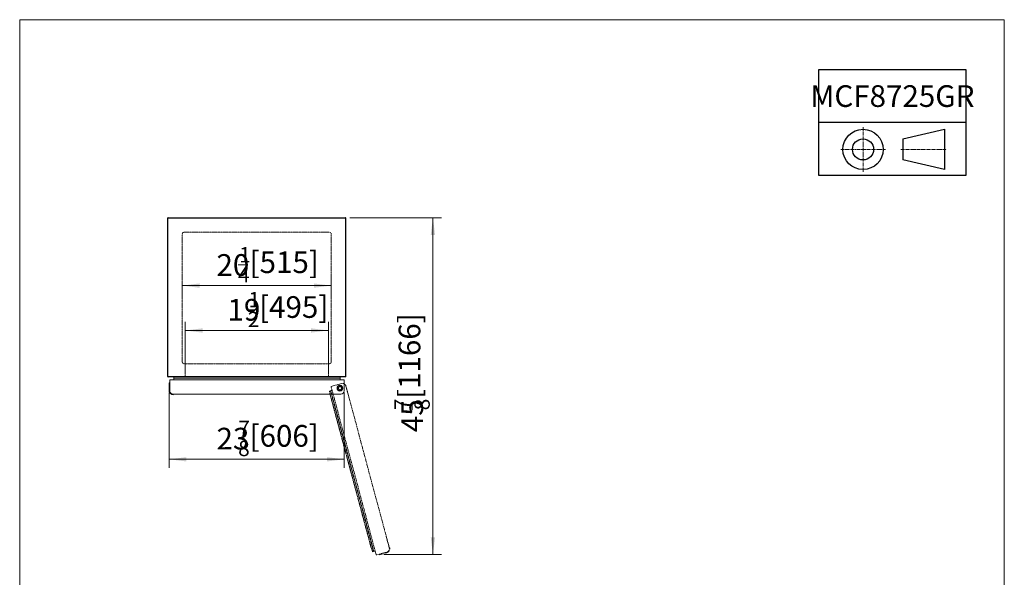
# Model space of a CAD drawing. Units: millimetres. Extents: x 0 to 3472, y 0 to 4693.
# Drawn here: x 0 to 3404, y 2764 to 4693 of the extents above; entities that cross this region are included whole.
import ezdxf

# ---------------------------------------------------------------- set-up
doc = ezdxf.new("R2010")
doc.units = ezdxf.units.MM
for name, pattern in [('双点画线', [22, 12, -2, 2, -2, 2, -2]), ('点画线', [18, 12, -2, 2, -2]), ('虚线', [2, 1, -1])]:
    doc.linetypes.add(name, pattern=pattern)
doc.layers.get('0').update_dxf_attribs({"lineweight": 35})
for name, color, linetype, lineweight in [('____', 7, 'Continuous', 18), ('中心线层', 1, '点画线', 18), ('双点划线层', 4, '双点画线', 15), ('尺寸线层', 3, 'Continuous', 18), ('粗实线层', 7, 'Continuous', 30), ('虚线层', 6, '虚线', 15)]:
    doc.layers.add(name, color=color, linetype=linetype, lineweight=lineweight)
doc.layers.add('隐藏层', color=7, linetype='Continuous', lineweight=18, plot=False)
doc.styles.add('标准', font='txt', dxfattribs={"width": 0.667})
doc.dimstyles.new('标准', dxfattribs={"dimscale": 15, "dimtxt": 5, "dimasz": 4, "dimexe": 2, "dimexo": 1, "dimtad": 1, "dimtoh": 1, "dimdec": 3, "dimlfac": 0.03937, "dimrnd": 0.01, "dimzin": 0, "dimdsep": 46, "dimlunit": 5, "dimtxsty": '标准', "dimblk": '_CAXARROW', "dimcen": 0, "dimdle": 8, "dimclrd": 3, "dimclre": 3, "dimclrt": 2, "dimazin": 0, "dimtfac": 0.707107, "dimtdec": 3, "dimtmove": 2, "dimatfit": 0, "dimfxl": 0, "dimtolj": 1, "dimarcsym": 0})

# ---------------------------------------------------------------- blocks, each defined once
blk = doc.blocks.new('*X3')
at = {"layer": '尺寸线层', "color": 2}
blk.add_line((1357.2, 3341.7), (1357.2, 3364.3), dxfattribs=at)
at = {"layer": '尺寸线层', "color": 2, "char_height": 75, "attachment_point": 1, "rotation": 90, "line_spacing_factor": 1.15057, "style": '标准'}
for s, insert, width in [('\\T1.1;[1166]', (1310.1, 3381.1), 1273.284), ('\\T1.1;{\\H0.70711x;7}', (1295.3, 3342.2), 90.241), ('\\T1.1;45', (1319.7, 3266), 1273.284), ('\\T1.1;{\\H0.70711x;8}', (1364.6, 3341.7), 90.241)]:
    blk.add_mtext(s, dxfattribs=dict(at, insert=insert, width=width))
blk = doc.blocks.new('*X2')
at = {"layer": '尺寸线层', "linetype": 'Continuous'}
for points in [[(1428.6, 4007.9), (1436.1, 3947.9), (1421.1, 3947.9)], [(1428.6, 2842.4), (1436.1, 2902.4), (1421.1, 2902.4)]]:
    blk.add_hatch(color=3, dxfattribs=at).paths.add_polyline_path(points, flags=0)
at = {"layer": '尺寸线层', "color": 3, "linetype": 'Continuous'}
for p, q in [((1141.4, 4007.9), (1458.6, 4007.9)), ((1428.6, 4007.9), (1428.6, 2842.4)), ((1258.8, 2842.4), (1458.6, 2842.4))]:
    blk.add_line(p, q, dxfattribs=at)
at = {"layer": '尺寸线层', "color": 2}
blk.add_blockref('*X3', (0, 0), dxfattribs=at)
blk = doc.blocks.new('_CAXARROW')
blk.add_hatch(color=2).paths.add_polyline_path([(0, 0), (-1, 0.125), (-1, -0.125)], flags=0)
blk = doc.blocks.new('*X5')
at = {"layer": '尺寸线层', "color": 2}
blk.add_line((755, 3844.4), (779.1, 3844.4), dxfattribs=at)
at = {"layer": '尺寸线层', "color": 2, "char_height": 75, "attachment_point": 1, "line_spacing_factor": 1.15057, "style": '标准'}
for s, insert, width in [('\\T1.1;20', (680.3, 3881.9), 1113.887), ('\\T1.1;{\\H0.70711x;1}', (758.6, 3906.3), 96.529), ('\\T1.1;[515]', (794.8, 3891.5), 1113.887), ('\\T1.1;{\\H0.70711x;4}', (755, 3837.7), 96.529)]:
    blk.add_mtext(s, dxfattribs=dict(at, insert=insert, width=width))
blk = doc.blocks.new('*X4')
at = {"layer": '尺寸线层', "linetype": 'Continuous'}
for points in [[(562.1, 3773.1), (622.1, 3780.6), (622.1, 3765.6)], [(1077.1, 3773.1), (1017.1, 3780.6), (1017.1, 3765.6)]]:
    blk.add_hatch(color=3, dxfattribs=at).paths.add_polyline_path(points, flags=0)
at = {"layer": '尺寸线层', "color": 3, "linetype": 'Continuous'}
for p, q in [((562.1, 3789.6), (562.1, 3743.1)), ((1077.1, 3746.7), (1077.1, 3803.1)), ((562.1, 3773.1), (1077.1, 3773.1))]:
    blk.add_line(p, q, dxfattribs=at)
at = {"layer": '尺寸线层', "color": 2}
blk.add_blockref('*X5', (0, 0), dxfattribs=at)
blk = doc.blocks.new('*X7')
at = {"layer": '尺寸线层', "color": 2}
blk.add_line((755.2, 3243.7), (777.7, 3243.7), dxfattribs=at)
at = {"layer": '尺寸线层', "color": 2, "char_height": 75, "attachment_point": 1, "line_spacing_factor": 1.15057, "style": '标准'}
for s, insert, width in [('\\T1.1;{\\H0.70711x;7}', (755.7, 3305.6), 90.241), ('\\T1.1;23', (680.5, 3281.2), 1112.315), ('\\T1.1;[606]', (794.6, 3290.8), 1112.315), ('\\T1.1;{\\H0.70711x;8}', (755.2, 3236.3), 90.241)]:
    blk.add_mtext(s, dxfattribs=dict(at, insert=insert, width=width))
blk = doc.blocks.new('*X6')
at = {"layer": '尺寸线层', "linetype": 'Continuous'}
for points in [[(516.6, 3172.2), (576.6, 3179.7), (576.6, 3164.7)], [(1122.1, 3172.2), (1062.1, 3179.7), (1062.1, 3164.7)]]:
    blk.add_hatch(color=3, dxfattribs=at).paths.add_polyline_path(points, flags=0)
at = {"layer": '尺寸线层', "color": 3, "linetype": 'Continuous'}
for p, q in [((516.6, 3402.9), (516.6, 3142.2)), ((1122.1, 3402.8), (1122.1, 3142.2)), ((516.6, 3172.2), (1122.1, 3172.2))]:
    blk.add_line(p, q, dxfattribs=at)
at = {"layer": '尺寸线层', "color": 2}
blk.add_blockref('*X7', (0, 0), dxfattribs=at)
blk = doc.blocks.new('*X20')
at = {"layer": '尺寸线层', "color": 2}
blk.add_line((788.5, 3689.4), (810.5, 3689.4), dxfattribs=at)
at = {"layer": '尺寸线层', "color": 2, "char_height": 75, "attachment_point": 1, "line_spacing_factor": 1.15057, "style": '标准'}
for s, insert, width in [('\\T1.1;{\\H0.70711x;1}', (791, 3751.3), 87.883), ('\\T1.1;19', (718.3, 3726.9), 1092.956), ('\\T1.1;[495]', (827.5, 3736.5), 1092.956), ('\\T1.1;{\\H0.70711x;2}', (788.5, 3682.6), 87.883)]:
    blk.add_mtext(s, dxfattribs=dict(at, insert=insert, width=width))
blk = doc.blocks.new('*X19')
at = {"layer": '尺寸线层', "linetype": 'Continuous'}
for points in [[(572.1, 3617.9), (632.1, 3610.4), (632.1, 3625.4)], [(1067.1, 3617.9), (1007.1, 3610.4), (1007.1, 3625.4)]]:
    blk.add_hatch(color=3, dxfattribs=at).paths.add_polyline_path(points, flags=0)
at = {"layer": '尺寸线层', "color": 3, "linetype": 'Continuous'}
for p, q in [((572.1, 3472.9), (572.1, 3647.9)), ((1067.1, 3472.9), (1067.1, 3647.9)), ((1067.1, 3617.9), (572.1, 3617.9))]:
    blk.add_line(p, q, dxfattribs=at)
at = {"layer": '尺寸线层', "color": 2}
blk.add_blockref('*X20', (0, 0), dxfattribs=at)

msp = doc.modelspace()

# ---------------------------------------------------------------- linework, layer by layer
at = {"layer": '____', "color": 7, "linetype": 'Continuous'}
for p, q in [((518.5777, 3409.3615), (518.5777, 3445.8614)), ((518.5777, 3409.3615), (518.5777, 3445.8614)), ((520.0777, 3447.3614), (1120.5777, 3447.3614)), ((520.0777, 3447.3614), (522.1877, 3447.3614)), ((532.6777, 3453.9614), (532.6777, 3456.9614)), ((533.5135, 3447.3614), (532.835, 3449.8935)), ((533.0777, 3457.3614), (1107.5777, 3457.3614)), ((533.6777, 3452.9614), (1106.9777, 3452.9614)), ((534.4216, 3452.3811), (1106.2337, 3452.3811)), ((535.1057, 3452.4234), (1105.5497, 3452.4234)), ((538.9405, 3452.4234), (539.0989, 3452.6451)), ((550.5797, 3457.8528), (1090.0757, 3457.8528)), ((550.7876, 3457.8614), (1089.8677, 3457.8614)), ((1101.7148, 3452.4234), (1101.5564, 3452.6451)), ((1107.1419, 3447.3614), (1107.8203, 3449.8935)), ((1107.9777, 3453.9614), (1107.9777, 3456.9614)), ((1118.4677, 3447.3614), (1120.5777, 3447.3614)), ((1122.0777, 3409.3615), (1122.0777, 3445.8614)), ((1122.0777, 3409.3615), (1122.0777, 3445.8614)), ((518.5777, 3436.3615), (516.5777, 3436.3615)), ((516.5777, 3436.3615), (516.5777, 3416.3615)), ((516.5777, 3411.3615), (516.5777, 3416.3615)), ((528.5777, 3397.3615), (528.5777, 3397.5293)), ((530.5777, 3395.487), (530.5777, 3397.3615)), ((530.5777, 3397.3615), (1110.0777, 3397.3615)), ((572.5362, 3397.3615), (530.5777, 3397.3615)), ((1110.0777, 3397.3615), (1068.1192, 3397.3615))]:
    msp.add_line(p, q, dxfattribs=at)
at = {"layer": '____', "color": 7, "linetype": '虚线', "ltscale": 20}
msp.add_line((1076.8232, 3403.3995), (1076.6501, 3403.1892), dxfattribs=at)
at = {"layer": '____', "color": 7, "linetype": 'Continuous'}
for radius in [10, 9.5, 5.5]:
    msp.add_circle((1107.0777, 3418.3615), radius, dxfattribs=at)
for centre, radius, start, end in [((520.0777, 3445.8614), 1.5, 90, 180), ((520.0777, 3445.8614), 1.5, 90, 180), ((533.0777, 3456.9614), 0.4, 90, 180), ((533.6777, 3453.9614), 1, 180, 270), ((534.7668, 3450.4111), 2, 99.9390691, 195), ((535.1057, 3446.8753), 5.5481, 90, 97.0819358), ((538.9362, 3452.7614), 0.2, 324.4556146, 90), ((550.4242, 3451.7258), 6.129, 88.5468515, 113.5691315), ((550.7876, 3455.3214), 2.54, 90, 94.6965305), ((1089.8677, 3455.3214), 2.54, 85.3034695, 90), ((1090.2311, 3451.7258), 6.129, 66.4308685, 91.4531485), ((1101.7191, 3452.7614), 0.2, 90, 215.5443854), ((1105.5497, 3446.8753), 5.5481, 82.9180642, 90), ((1105.8885, 3450.4111), 2, 345, 80.0609309), ((1106.9777, 3453.9614), 1, 270, 0), ((1107.5777, 3456.9614), 0.4, 0, 90), ((1120.5777, 3445.8614), 1.5, 0, 90), ((1120.5777, 3445.8614), 1.5, 0, 90), ((532.5777, 3411.3615), 16, 180, 244.0555202), ((530.5777, 3409.3615), 12, 180, 270), ((530.5777, 3409.3615), 12, 180, 270), ((1110.0777, 3409.3615), 12, 270, 0), ((1110.0777, 3409.3615), 12, 270, 0), ((532.5777, 3411.3615), 16, 244.0555202, 262.8192442), ((532.5777, 3411.3615), 16, 250.3645865, 250.5287794)]:
    msp.add_arc(centre, radius, start, end, dxfattribs=at)
at = {"layer": '____', "color": 7, "linetype": '虚线', "ltscale": 20}
for centre, radius, start, end in [((1080.4692, 3392.4877), 6.129, 171.4308685, 196.4531485), ((1077.0903, 3391.2061), 2.54, 190.3034695, 195), ((1076.4956, 3403.3163), 0.2, 195, 320.5443854)]:
    msp.add_arc(centre, radius, start, end, dxfattribs=at)
at = {"layer": '中心线层'}
for p, q in [((2915.6719, 4167.1614), (2915.6719, 4321.2028)), ((2838.6512, 4244.1821), (2992.6926, 4244.1821)), ((3046.1482, 4244.1821), (3204.4769, 4244.1821))]:
    msp.add_line(p, q, dxfattribs=at)
at = {"layer": '双点划线层'}
for p, q in [((1219.2276, 2852.8602), (1070.5361, 3407.7846)), ((1073.7167, 3409.0509), (1070.8189, 3408.2745)), ((1223.3224, 2854.5786), (1074.9415, 3408.3438)), ((1223.6904, 2855.4474), (1075.6945, 3407.7754)), ((1223.4724, 2856.0971), (1075.8307, 3407.1037)), ((1232.2515, 2842.8914), (1076.8307, 3422.9298)), ((1077.3768, 3420.8917), (1076.8307, 3422.9298)), ((1080.3081, 3409.9518), (1077.6867, 3409.9518)), ((1113.1475, 3434.2138), (1077.8913, 3424.7669)), ((1113.1475, 3434.2138), (1077.8913, 3424.7669)), ((1277.8301, 2865.9745), (1127.8445, 3425.7285)), ((1127.8445, 3425.7285), (1138.7041, 3385.1997)), ((1214.2231, 2869.6386), (1074.5912, 3390.7517)), ((1214.161, 2869.8373), (1074.6368, 3390.5487)), ((1266.9705, 2906.5033), (1277.8301, 2865.9745)), ((1222.4799, 2859.8013), (1222.2248, 2859.8969)), ((1279.6408, 2866.4597), (1277.8301, 2865.9745)), ((1278.3478, 2864.0427), (1278.1856, 2863.9992)), ((1222.6153, 2853.3538), (1219.7175, 2852.5774)), ((1228.7741, 2855.8693), (1226.5039, 2854.5586)), ((1232.2515, 2842.8914), (1231.7054, 2844.9295)), ((1269.3448, 2851.2776), (1234.0886, 2841.8307)), ((1269.3448, 2851.2776), (1234.0886, 2841.8307)), ((1243.2648, 2844.2895), (1243.7825, 2842.3576)), ((1243.7825, 2842.3576), (1263.101, 2847.534)), ((1267.9306, 2848.8281), (1263.101, 2847.534))]:
    msp.add_line(p, q, dxfattribs=at)
for centre, radius, start, end in [((1070.9225, 3407.8881), 0.4, 105, 195), ((1073.9755, 3408.085), 1, 15, 105), ((1077.6867, 3407.9518), 2, 90, 185.0609309), ((1081.1897, 3408.5397), 5.5481, 187.9180642, 195), ((1078.2796, 3423.3181), 1.5, 105, 195), ((1078.2796, 3423.3181), 1.5, 105, 195), ((1116.2534, 3422.6227), 12, 15, 105), ((1116.2534, 3422.6227), 12, 15, 105), ((1216.6144, 2870.4947), 2.54, 195, 199.6965305), ((1220.1815, 2871.0743), 6.129, 193.5468515, 218.5691315), ((1222.1546, 2859.7097), 0.2, 69.4556146, 195), ((1263.7895, 2864.2829), 16, 285, 349.0555202), ((1266.239, 2862.8687), 12, 285, 15), ((1266.239, 2862.8687), 12, 285, 15), ((1263.7895, 2864.2829), 16, 349.0555202, 7.8192442), ((1263.7895, 2864.2829), 16, 355.3645865, 355.5287794), ((1219.614, 2852.9637), 0.4, 195, 285), ((1222.3565, 2854.3198), 1, 285, 15), ((1228.8315, 2857.5331), 5.5481, 195, 202.0819358), ((1225.5039, 2856.2907), 2, 204.9390691, 300), ((1233.7004, 2843.2796), 1.5, 195, 285), ((1233.7004, 2843.2796), 1.5, 195, 285)]:
    msp.add_arc(centre, radius, start, end, dxfattribs=at)
at = {"layer": '粗实线层', "ltscale": 6}
for p, q in [((2763.3095, 4520.4521), (3270.9876, 4520.4521)), ((2763.3095, 4153.5334), (2763.3095, 4520.4521)), ((3270.9876, 4520.4521), (3270.9876, 4153.5334)), ((3270.9876, 4336.9927), (2763.3095, 4336.9927)), ((3053.4457, 4280.6702), (3197.1794, 4313.9054)), ((3197.1794, 4313.9054), (3197.1794, 4174.4589)), ((3053.4457, 4280.6702), (3053.4457, 4207.694)), ((3197.1794, 4174.4589), (3053.4457, 4207.694)), ((3270.9876, 4153.5334), (2763.3095, 4153.5334))]:
    msp.add_line(p, q, dxfattribs=at)
at = {"layer": '粗实线层'}
for p, q in [((512.0777, 3458.5785), (512.0777, 4007.1785)), ((512.7777, 4007.8785), (1126.3777, 4007.8785)), ((1127.0777, 3458.5785), (1127.0777, 4007.1785)), ((1126.3777, 3457.8785), (512.7777, 3457.8785))]:
    msp.add_line(p, q, dxfattribs=at)
at = {"layer": '粗实线层', "ltscale": 6}
for radius in [69.7232, 36.4881]:
    msp.add_circle((2915.6719, 4244.1821), radius, dxfattribs=at)
at = {"layer": '粗实线层'}
msp.add_circle((1107.0777, 3418.3615), 7, dxfattribs=at)
msp.add_circle((1107.0777, 3418.3615), 7, dxfattribs=at)
for centre, start, end in [((512.7777, 4007.1785), 90, 180), ((1126.3777, 4007.1785), 0, 90), ((512.7777, 3458.5785), 180, 270), ((1126.3777, 3458.5785), 270, 360)]:
    msp.add_arc(centre, 0.7, start, end, dxfattribs=at)
at = {"layer": '虚线层'}
for p, q in [((562.0777, 3509.3785), (562.0777, 3951.3785)), ((568.5777, 3957.8785), (1070.5777, 3957.8785)), ((1077.0777, 3509.3785), (1077.0777, 3951.3785)), ((1070.5777, 3502.8785), (568.5777, 3502.8785)), ((572.0777, 3457.8785), (572.0777, 3503.3785)), ((1067.0777, 3457.8785), (1067.0777, 3503.3785))]:
    msp.add_line(p, q, dxfattribs=at)
for centre, start, end in [((568.5777, 3951.3785), 90, 180), ((1070.5777, 3951.3785), 0, 90), ((568.5777, 3509.3785), 180, 270), ((1070.5777, 3509.3785), 269.9999999, 359.9999999)]:
    msp.add_arc(centre, 6.5, start, end, dxfattribs=at)
at = {"layer": '隐藏层', "color": 1, "lineweight": 0}
msp.add_lwpolyline([(3404, 0), (0, 0), (0, 4693), (3404, 4693)], close=True, dxfattribs=at)

# ---------------------------------------------------------------- texts
at = {"layer": '尺寸线层', "ltscale": 6, "insert": (3017.1485, 4428.7224), "char_height": 75, "width": 1015.35618, "attachment_point": 5, "line_spacing_factor": 1.15057, "style": '标准'}
msp.add_mtext('\\T1.1;MCF8725GR', dxfattribs=at)

# ---------------------------------------------------------------- dimensions: what is measured, and where the dimension line sits
at = {"layer": '尺寸线层'}
dim = msp.add_linear_dim(base=(1428.6342, 2842.3576), p1=(1126.3777, 4007.8785), p2=(1243.7825, 2842.3576), angle=270, dimstyle='标准', override={"dimsah": 1, "dimtfill": 1, "dimtzin": 0}, dxfattribs=at)
dim.commit()
dim.dimension.update_dxf_attribs({"geometry": '*X2', "text_midpoint": (1357.185, 3425.1181), "dimtype": 160})
for base, p1, p2, picture, middle in [((1077.0777, 3773.0956), (562.0777, 3804.6485), (1077.0777, 3731.6825), '*X4', (819.5777, 3844.4438)), ((572.0777, 3617.9292), (1067.0777, 3457.8785), (572.0777, 3457.8785), '*X19', (854.8989, 3689.3784)), ((1122.0777, 3172.2436), (516.5777, 3417.8778), (1122.0777, 3417.8101), '*X6', (819.5777, 3243.6929))]:
    dim = msp.add_linear_dim(base=base, p1=p1, p2=p2, dimstyle='标准', override={"dimsah": 1, "dimtfill": 1, "dimtzin": 0}, dxfattribs=at)
    dim.commit()
    dim.dimension.update_dxf_attribs({"geometry": picture, "text_midpoint": middle, "dimtype": 160})

doc.saveas('drawing.dxf')
